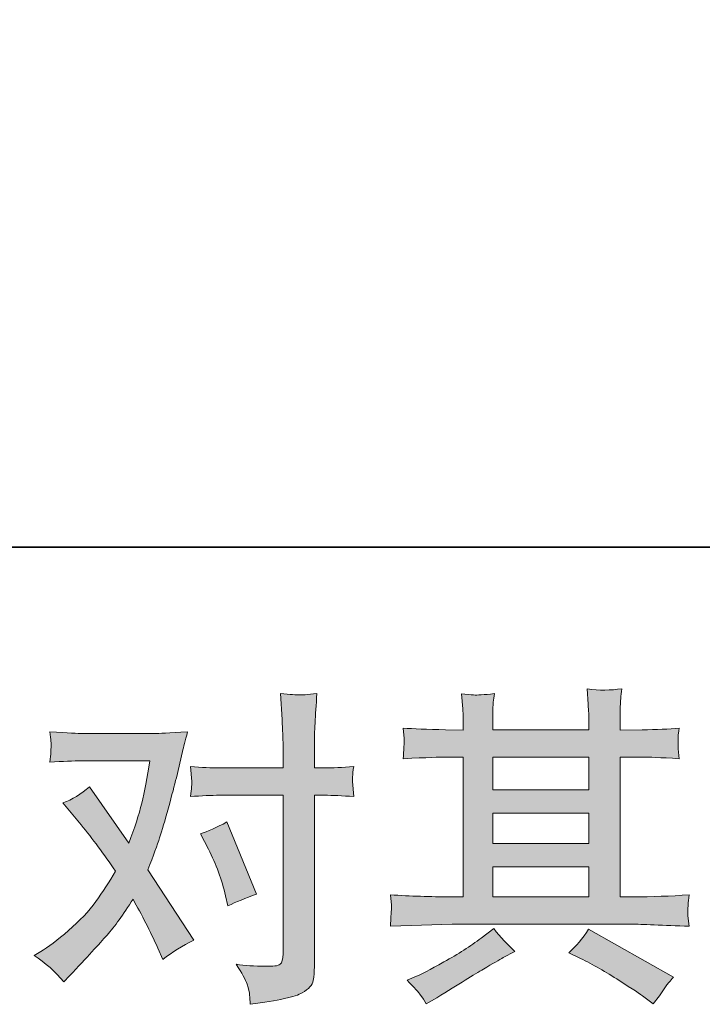
# Model space of a CAD drawing. Units: inches. Extents: x -1652 to 1353, y -1239 to 914.
# Drawn here: x -1045 to -899, y -1239 to -1028 of the extents above; entities that cross this region are included whole.
import ezdxf

# ---------------------------------------------------------------- set-up
doc = ezdxf.new("R2010")
doc.units = ezdxf.units.IN
doc.header["$MEASUREMENT"] = 0
doc.layers.add('图层 1', color=7, linetype='Continuous')

msp = doc.modelspace()

# ---------------------------------------------------------------- hatches: boundary and pattern name
at = {"layer": '图层 1'}
h = msp.add_hatch(color=7, dxfattribs=at)
h.dxf.hatch_style = 2
edge = h.paths.add_edge_path()
edge.add_spline(control_points=[(-1004.4, -1205.5), (-1002.76, -1208.74), (-1001.53, -1212.06), (-1000.73, -1215.45), (-1000.73, -1215.45), (-1000.24, -1217.64), (-1000.24, -1217.64), (-998.5, -1216.79), (-996.47, -1215.94), (-994.17, -1215.1), (-994.17, -1215.1), (-1000.45, -1199.71), (-1000.45, -1199.71), (-1002.71, -1200.93), (-1004.59, -1201.78), (-1006.1, -1202.25), (-1006.1, -1202.25), (-1004.4, -1205.5), (-1004.4, -1205.5)], knot_values=[0, 0, 0, 0, 1, 1, 1, 2, 2, 2, 3, 3, 3, 4, 4, 4, 5, 5, 5, 6, 6, 6, 6], degree=3, periodic=0)
edge = h.paths.add_edge_path()
edge.add_spline(control_points=[(-1035.25, -1233.83), (-1035.25, -1233.83), (-1034.05, -1232.56), (-1034.05, -1232.56), (-1030.33, -1228.6), (-1027.66, -1225.71), (-1026.04, -1223.87), (-1024.42, -1222.04), (-1022.57, -1219.47), (-1020.5, -1216.18), (-1018.62, -1219.52), (-1016.85, -1223), (-1015.2, -1226.63), (-1015.2, -1226.63), (-1014.14, -1229.03), (-1014.14, -1229.03), (-1012.12, -1227.47), (-1009.91, -1226.11), (-1007.51, -1224.93), (-1007.51, -1224.93), (-1017.32, -1209.9), (-1017.32, -1209.9), (-1016.14, -1206.89), (-1015.31, -1204.6), (-1014.82, -1203.07), (-1014.32, -1201.54), (-1013.7, -1199.43), (-1012.94, -1196.7), (-1012.19, -1193.97), (-1011.63, -1191.83), (-1011.25, -1190.27), (-1011.25, -1190.27), (-1009.91, -1184.67), (-1009.91, -1184.67), (-1009.72, -1183.78), (-1009.37, -1182.37), (-1008.85, -1180.49), (-1012.8, -1180.72), (-1015.13, -1180.84), (-1015.84, -1180.84), (-1015.84, -1180.84), (-1031.3, -1180.84), (-1031.3, -1180.84), (-1032.1, -1180.84), (-1034.4, -1180.72), (-1038.22, -1180.49), (-1038.03, -1182.13), (-1037.95, -1183.17), (-1037.97, -1183.54), (-1037.99, -1183.92), (-1038.02, -1184.37), (-1038.04, -1184.86), (-1038.06, -1185.36), (-1038.12, -1186.06), (-1038.22, -1186.96), (-1035.53, -1186.77), (-1033.23, -1186.67), (-1031.3, -1186.67), (-1031.3, -1186.67), (-1016.9, -1186.67), (-1016.9, -1186.67), (-1017.46, -1190.25), (-1018.04, -1193.26), (-1018.63, -1195.71), (-1019.22, -1198.16), (-1020.14, -1201), (-1021.42, -1204.25), (-1021.42, -1204.25), (-1029.82, -1192.18), (-1029.82, -1192.18), (-1031.56, -1193.78), (-1033.44, -1194.93), (-1035.46, -1195.64), (-1035.46, -1195.64), (-1031.58, -1200.3), (-1031.58, -1200.3), (-1029.13, -1203.31), (-1026.69, -1206.6), (-1024.24, -1210.18), (-1025.56, -1212.49), (-1026.96, -1214.65), (-1028.44, -1216.7), (-1029.92, -1218.74), (-1031.86, -1220.82), (-1034.26, -1222.89), (-1036.66, -1224.96), (-1038.64, -1226.44), (-1040.19, -1227.33), (-1040.19, -1227.33), (-1041.6, -1228.18), (-1041.6, -1228.18), (-1039.2, -1229.78), (-1037.09, -1231.66), (-1035.25, -1233.83)], knot_values=[0, 0, 0, 0, 1, 1, 1, 2, 2, 2, 3, 3, 3, 4, 4, 4, 5, 5, 5, 6, 6, 6, 7, 7, 7, 8, 8, 8, 9, 9, 9, 10, 10, 10, 11, 11, 11, 12, 12, 12, 13, 13, 13, 14, 14, 14, 15, 15, 15, 16, 16, 16, 17, 17, 17, 18, 18, 18, 19, 19, 19, 20, 20, 20, 21, 21, 21, 22, 22, 22, 23, 23, 23, 24, 24, 24, 25, 25, 25, 26, 26, 26, 27, 27, 27, 28, 28, 28, 29, 29, 29, 30, 30, 30, 31, 31, 31, 31], degree=3, periodic=0)
edge = h.paths.add_edge_path()
edge.add_spline(control_points=[(-1002.03, -1194.02), (-1002.03, -1194.02), (-988.47, -1194.02), (-988.47, -1194.02), (-988.47, -1194.02), (-988.47, -1227.83), (-988.47, -1227.83), (-988.47, -1229), (-988.69, -1229.76), (-989.11, -1230.09), (-989.53, -1230.42), (-990.59, -1230.56), (-992.29, -1230.51), (-994.54, -1230.51), (-996.62, -1230.37), (-998.5, -1230.09), (-997.23, -1231.97), (-996.44, -1233.38), (-996.13, -1234.35), (-995.83, -1235.31), (-995.65, -1236.09), (-995.6, -1236.67), (-995.56, -1237.26), (-995.51, -1237.92), (-995.46, -1238.63), (-989.47, -1237.83), (-985.79, -1237), (-984.38, -1236.18), (-982.99, -1235.36), (-982.2, -1234.49), (-982.04, -1233.55), (-981.87, -1232.6), (-981.79, -1231.64), (-981.79, -1230.65), (-981.79, -1230.65), (-981.79, -1194.02), (-981.79, -1194.02), (-981.79, -1194.02), (-979.6, -1194.02), (-979.6, -1194.02), (-977.91, -1194.02), (-975.84, -1194.11), (-973.39, -1194.3), (-973.39, -1194.3), (-973.67, -1191.1), (-973.67, -1191.1), (-973.72, -1190.77), (-973.63, -1189.71), (-973.39, -1187.9), (-975.84, -1188.09), (-977.91, -1188.18), (-979.6, -1188.18), (-979.6, -1188.18), (-981.79, -1188.18), (-981.79, -1188.18), (-981.79, -1188.18), (-981.79, -1183.24), (-981.79, -1183.24), (-981.79, -1181.92), (-981.74, -1180.37), (-981.65, -1178.6), (-981.56, -1176.84), (-981.42, -1174.74), (-981.23, -1172.3), (-983.27, -1172.53), (-984.56, -1172.63), (-985.06, -1172.6), (-985.56, -1172.58), (-986.9, -1172.49), (-989.04, -1172.3), (-989.04, -1172.3), (-988.69, -1177.87), (-988.69, -1177.87), (-988.54, -1180.09), (-988.47, -1181.9), (-988.47, -1183.31), (-988.47, -1183.31), (-988.47, -1188.18), (-988.47, -1188.18), (-988.47, -1188.18), (-1002.03, -1188.18), (-1002.03, -1188.18), (-1003.77, -1188.18), (-1005.84, -1188.09), (-1008.24, -1187.9), (-1008.24, -1187.9), (-1007.96, -1191.1), (-1007.96, -1191.1), (-1007.91, -1191.47), (-1008, -1192.53), (-1008.24, -1194.3), (-1005.84, -1194.11), (-1003.77, -1194.02), (-1002.03, -1194.02)], knot_values=[0, 0, 0, 0, 1, 1, 1, 2, 2, 2, 3, 3, 3, 4, 4, 4, 5, 5, 5, 6, 6, 6, 7, 7, 7, 8, 8, 8, 9, 9, 9, 10, 10, 10, 11, 11, 11, 12, 12, 12, 13, 13, 13, 14, 14, 14, 15, 15, 15, 16, 16, 16, 17, 17, 17, 18, 18, 18, 19, 19, 19, 20, 20, 20, 21, 21, 21, 22, 22, 22, 23, 23, 23, 24, 24, 24, 25, 25, 25, 26, 26, 26, 27, 27, 27, 28, 28, 28, 29, 29, 29, 30, 30, 30, 31, 31, 31, 31], degree=3, periodic=0)
h = msp.add_hatch(color=7, dxfattribs=at)
h.dxf.hatch_style = 2
h.paths.add_polyline_path([(-943.72, -1209.29), (-923.2, -1209.29), (-923.2, -1215.69), (-943.72, -1215.69)])
edge = h.paths.add_edge_path()
edge.add_spline(control_points=[(-965.56, -1221.94), (-965.56, -1221.94), (-958.92, -1221.73), (-958.92, -1221.73), (-958.92, -1221.73), (-952.36, -1221.52), (-952.36, -1221.52), (-952.36, -1221.52), (-913.98, -1221.52), (-913.98, -1221.52), (-913.09, -1221.52), (-911.51, -1221.57), (-909.25, -1221.69), (-906.99, -1221.8), (-904.5, -1221.9), (-901.77, -1221.94), (-901.77, -1221.94), (-902.05, -1219.71), (-902.05, -1219.71), (-902.1, -1219.62), (-902.11, -1219.31), (-902.09, -1218.79), (-902.06, -1218.25), (-902.04, -1217.78), (-902.01, -1217.33), (-901.99, -1216.89), (-901.91, -1216.18), (-901.77, -1215.26), (-905.81, -1215.54), (-909.79, -1215.69), (-913.7, -1215.69), (-913.7, -1215.69), (-916.52, -1215.69), (-916.52, -1215.69), (-916.52, -1215.69), (-916.52, -1185.85), (-916.52, -1185.85), (-916.52, -1185.85), (-911.44, -1185.85), (-911.44, -1185.85), (-910.54, -1185.85), (-908.03, -1185.97), (-903.89, -1186.2), (-903.89, -1186.2), (-904.1, -1184.11), (-904.1, -1184.11), (-904.1, -1184.11), (-904.1, -1182.96), (-904.1, -1182.96), (-904.14, -1182.16), (-904.16, -1181.64), (-904.13, -1181.38), (-904.11, -1181.12), (-904.03, -1180.56), (-903.89, -1179.66), (-906.14, -1179.9), (-908.78, -1180.02), (-911.79, -1180.02), (-911.79, -1180.02), (-916.52, -1180.09), (-916.52, -1180.09), (-916.52, -1180.09), (-916.52, -1177.83), (-916.52, -1177.83), (-916.52, -1176.79), (-916.51, -1175.83), (-916.49, -1174.96), (-916.46, -1174.09), (-916.36, -1172.86), (-916.17, -1171.26), (-918.51, -1171.64), (-920.97, -1171.66), (-923.56, -1171.33), (-923.56, -1171.33), (-923.34, -1174.58), (-923.34, -1174.58), (-923.25, -1176.04), (-923.2, -1177.1), (-923.2, -1177.76), (-923.2, -1177.76), (-923.2, -1180.02), (-923.2, -1180.02), (-923.2, -1180.02), (-943.72, -1180.02), (-943.72, -1180.02), (-943.72, -1180.02), (-943.72, -1177.97), (-943.72, -1177.97), (-943.72, -1177.03), (-943.71, -1176.18), (-943.69, -1175.45), (-943.66, -1174.72), (-943.56, -1173.69), (-943.37, -1172.32), (-945.61, -1172.56), (-947.09, -1172.65), (-947.79, -1172.6), (-948.49, -1172.56), (-949.34, -1172.49), (-950.38, -1172.39), (-950.38, -1172.39), (-950.1, -1175.57), (-950.1, -1175.57), (-950.05, -1176.04), (-950.03, -1176.93), (-950.03, -1178.25), (-950.03, -1178.25), (-950.03, -1180.09), (-950.03, -1180.09), (-950.03, -1180.09), (-953.77, -1180.02), (-953.77, -1180.02), (-957.72, -1179.97), (-960.73, -1179.85), (-962.8, -1179.66), (-962.8, -1179.66), (-962.59, -1181.9), (-962.59, -1181.9), (-962.59, -1182.25), (-962.62, -1182.86), (-962.66, -1183.69), (-962.71, -1184.51), (-962.76, -1185.36), (-962.8, -1186.2), (-957.77, -1185.97), (-954.78, -1185.85), (-953.84, -1185.85), (-953.84, -1185.85), (-950.03, -1185.85), (-950.03, -1185.85), (-950.03, -1185.85), (-950.03, -1215.69), (-950.03, -1215.69), (-950.03, -1215.69), (-952.71, -1215.69), (-952.71, -1215.69), (-956.99, -1215.69), (-961.27, -1215.54), (-965.56, -1215.26), (-965.56, -1215.26), (-965.34, -1217.47), (-965.34, -1217.47), (-965.34, -1217.62), (-965.34, -1217.97), (-965.34, -1218.53), (-965.39, -1219.12), (-965.46, -1220.25), (-965.56, -1221.94)], knot_values=[0, 0, 0, 0, 1, 1, 1, 2, 2, 2, 3, 3, 3, 4, 4, 4, 5, 5, 5, 6, 6, 6, 7, 7, 7, 8, 8, 8, 9, 9, 9, 10, 10, 10, 11, 11, 11, 12, 12, 12, 13, 13, 13, 14, 14, 14, 15, 15, 15, 16, 16, 16, 17, 17, 17, 18, 18, 18, 19, 19, 19, 20, 20, 20, 21, 21, 21, 22, 22, 22, 23, 23, 23, 24, 24, 24, 25, 25, 25, 26, 26, 26, 27, 27, 27, 28, 28, 28, 29, 29, 29, 30, 30, 30, 31, 31, 31, 32, 32, 32, 33, 33, 33, 34, 34, 34, 35, 35, 35, 36, 36, 36, 37, 37, 37, 38, 38, 38, 39, 39, 39, 40, 40, 40, 41, 41, 41, 42, 42, 42, 43, 43, 43, 44, 44, 44, 45, 45, 45, 46, 46, 46, 47, 47, 47, 48, 48, 48, 49, 49, 49, 49], degree=3, periodic=0)
h.paths.add_polyline_path([(-943.72, -1197.8), (-923.2, -1197.8), (-923.2, -1204.3), (-943.72, -1204.3)])
h.paths.add_polyline_path([(-943.72, -1185.85), (-923.2, -1185.85), (-923.2, -1192.82), (-943.72, -1192.82)])
edge = h.paths.add_edge_path()
edge.add_spline(control_points=[(-959.11, -1236.65), (-958.73, -1237.17), (-958.33, -1237.8), (-957.91, -1238.56), (-957.91, -1238.56), (-955.65, -1237.22), (-955.65, -1237.22), (-950.94, -1234.3), (-947.61, -1232.25), (-945.66, -1231.1), (-943.71, -1229.95), (-942.31, -1229.15), (-941.46, -1228.67), (-941.46, -1228.67), (-938.99, -1227.33), (-938.99, -1227.33), (-940.54, -1225.92), (-942.05, -1224.3), (-943.51, -1222.46), (-943.51, -1222.46), (-946.19, -1224.51), (-946.19, -1224.51), (-948.45, -1226.2), (-951.1, -1227.9), (-954.13, -1229.59), (-957.17, -1231.29), (-959.11, -1232.3), (-959.96, -1232.63), (-959.96, -1232.63), (-962, -1233.47), (-962, -1233.47), (-960.45, -1235.07), (-959.49, -1236.13), (-959.11, -1236.65)], knot_values=[0, 0, 0, 0, 1, 1, 1, 2, 2, 2, 3, 3, 3, 4, 4, 4, 5, 5, 5, 6, 6, 6, 7, 7, 7, 8, 8, 8, 9, 9, 9, 10, 10, 10, 11, 11, 11, 11], degree=3, periodic=0)
edge = h.paths.add_edge_path()
edge.add_spline(control_points=[(-925.01, -1228.82), (-922.33, -1230.13), (-919.57, -1231.71), (-916.72, -1233.55), (-913.87, -1235.38), (-912.12, -1236.53), (-911.46, -1237), (-911.46, -1237), (-909.49, -1238.56), (-909.49, -1238.56), (-909.49, -1238.56), (-908.14, -1236.79), (-908.14, -1236.79), (-908.14, -1236.79), (-906.66, -1234.67), (-906.66, -1234.67), (-906.38, -1234.25), (-905.86, -1233.64), (-905.11, -1232.84), (-905.11, -1232.84), (-923.25, -1222.6), (-923.25, -1222.6), (-924.52, -1224.58), (-925.93, -1226.25), (-927.49, -1227.62), (-927.49, -1227.62), (-925.01, -1228.82), (-925.01, -1228.82)], knot_values=[0, 0, 0, 0, 1, 1, 1, 2, 2, 2, 3, 3, 3, 4, 4, 4, 5, 5, 5, 6, 6, 6, 7, 7, 7, 8, 8, 8, 9, 9, 9, 9], degree=3, periodic=0)

# ---------------------------------------------------------------- linework, layer by layer
at = {"layer": '图层 1', "color": 7, "lineweight": 35}
msp.add_lwpolyline([(1352.96, -1141.09), (-1652.17, -1141.09), (-1652.17, 805.42), (1352.96, 805.42), (1352.96, -1141.09)], dxfattribs=at)
at = {"layer": '图层 1', "color": 7, "lineweight": 0}
for points in [[(-943.72, -1185.85), (-923.2, -1185.85), (-923.2, -1192.82), (-943.72, -1192.82), (-943.72, -1185.85)], [(-943.72, -1197.8), (-923.2, -1197.8), (-923.2, -1204.3), (-943.72, -1204.3), (-943.72, -1197.8)], [(-943.72, -1209.29), (-923.2, -1209.29), (-923.2, -1215.69), (-943.72, -1215.69), (-943.72, -1209.29)]]:
    msp.add_lwpolyline(points, dxfattribs=at)
for points, knots in [([(-1002.03, -1194.02), (-1002.03, -1194.02), (-988.47, -1194.02), (-988.47, -1194.02), (-988.47, -1194.02), (-988.47, -1227.83), (-988.47, -1227.83), (-988.47, -1229), (-988.69, -1229.76), (-989.11, -1230.09), (-989.53, -1230.42), (-990.59, -1230.56), (-992.29, -1230.51), (-994.54, -1230.51), (-996.62, -1230.37), (-998.5, -1230.09), (-997.23, -1231.97), (-996.44, -1233.38), (-996.13, -1234.35), (-995.83, -1235.31), (-995.65, -1236.09), (-995.6, -1236.67), (-995.56, -1237.26), (-995.51, -1237.92), (-995.46, -1238.63), (-989.47, -1237.83), (-985.79, -1237), (-984.38, -1236.18), (-982.99, -1235.36), (-982.2, -1234.49), (-982.04, -1233.55), (-981.87, -1232.6), (-981.79, -1231.64), (-981.79, -1230.65), (-981.79, -1230.65), (-981.79, -1194.02), (-981.79, -1194.02), (-981.79, -1194.02), (-979.6, -1194.02), (-979.6, -1194.02), (-977.91, -1194.02), (-975.84, -1194.11), (-973.39, -1194.3), (-973.39, -1194.3), (-973.67, -1191.1), (-973.67, -1191.1), (-973.72, -1190.77), (-973.63, -1189.71), (-973.39, -1187.9), (-975.84, -1188.09), (-977.91, -1188.18), (-979.6, -1188.18), (-979.6, -1188.18), (-981.79, -1188.18), (-981.79, -1188.18), (-981.79, -1188.18), (-981.79, -1183.24), (-981.79, -1183.24), (-981.79, -1181.92), (-981.74, -1180.37), (-981.65, -1178.6), (-981.56, -1176.84), (-981.42, -1174.74), (-981.23, -1172.3), (-983.27, -1172.53), (-984.56, -1172.63), (-985.06, -1172.6), (-985.56, -1172.58), (-986.9, -1172.49), (-989.04, -1172.3), (-989.04, -1172.3), (-988.69, -1177.87), (-988.69, -1177.87), (-988.54, -1180.09), (-988.47, -1181.9), (-988.47, -1183.31), (-988.47, -1183.31), (-988.47, -1188.18), (-988.47, -1188.18), (-988.47, -1188.18), (-1002.03, -1188.18), (-1002.03, -1188.18), (-1003.77, -1188.18), (-1005.84, -1188.09), (-1008.24, -1187.9), (-1008.24, -1187.9), (-1007.96, -1191.1), (-1007.96, -1191.1), (-1007.91, -1191.47), (-1008, -1192.53), (-1008.24, -1194.3), (-1005.84, -1194.11), (-1003.77, -1194.02), (-1002.03, -1194.02)], [0, 0, 0, 0, 1, 1, 1, 2, 2, 2, 3, 3, 3, 4, 4, 4, 5, 5, 5, 6, 6, 6, 7, 7, 7, 8, 8, 8, 9, 9, 9, 10, 10, 10, 11, 11, 11, 12, 12, 12, 13, 13, 13, 14, 14, 14, 15, 15, 15, 16, 16, 16, 17, 17, 17, 18, 18, 18, 19, 19, 19, 20, 20, 20, 21, 21, 21, 22, 22, 22, 23, 23, 23, 24, 24, 24, 25, 25, 25, 26, 26, 26, 27, 27, 27, 28, 28, 28, 29, 29, 29, 30, 30, 30, 31, 31, 31, 31]), ([(-965.56, -1221.94), (-965.56, -1221.94), (-958.92, -1221.73), (-958.92, -1221.73), (-958.92, -1221.73), (-952.36, -1221.52), (-952.36, -1221.52), (-952.36, -1221.52), (-913.98, -1221.52), (-913.98, -1221.52), (-913.09, -1221.52), (-911.51, -1221.57), (-909.25, -1221.69), (-906.99, -1221.8), (-904.5, -1221.9), (-901.77, -1221.94), (-901.77, -1221.94), (-902.05, -1219.71), (-902.05, -1219.71), (-902.1, -1219.62), (-902.11, -1219.31), (-902.09, -1218.79), (-902.06, -1218.25), (-902.04, -1217.78), (-902.01, -1217.33), (-901.99, -1216.89), (-901.91, -1216.18), (-901.77, -1215.26), (-905.81, -1215.54), (-909.79, -1215.69), (-913.7, -1215.69), (-913.7, -1215.69), (-916.52, -1215.69), (-916.52, -1215.69), (-916.52, -1215.69), (-916.52, -1185.85), (-916.52, -1185.85), (-916.52, -1185.85), (-911.44, -1185.85), (-911.44, -1185.85), (-910.54, -1185.85), (-908.03, -1185.97), (-903.89, -1186.2), (-903.89, -1186.2), (-904.1, -1184.11), (-904.1, -1184.11), (-904.1, -1184.11), (-904.1, -1182.96), (-904.1, -1182.96), (-904.14, -1182.16), (-904.16, -1181.64), (-904.13, -1181.38), (-904.11, -1181.12), (-904.03, -1180.56), (-903.89, -1179.66), (-906.14, -1179.9), (-908.78, -1180.02), (-911.79, -1180.02), (-911.79, -1180.02), (-916.52, -1180.09), (-916.52, -1180.09), (-916.52, -1180.09), (-916.52, -1177.83), (-916.52, -1177.83), (-916.52, -1176.79), (-916.51, -1175.83), (-916.49, -1174.96), (-916.46, -1174.09), (-916.36, -1172.86), (-916.17, -1171.26), (-918.51, -1171.64), (-920.97, -1171.66), (-923.56, -1171.33), (-923.56, -1171.33), (-923.34, -1174.58), (-923.34, -1174.58), (-923.25, -1176.04), (-923.2, -1177.1), (-923.2, -1177.76), (-923.2, -1177.76), (-923.2, -1180.02), (-923.2, -1180.02), (-923.2, -1180.02), (-943.72, -1180.02), (-943.72, -1180.02), (-943.72, -1180.02), (-943.72, -1177.97), (-943.72, -1177.97), (-943.72, -1177.03), (-943.71, -1176.18), (-943.69, -1175.45), (-943.66, -1174.72), (-943.56, -1173.69), (-943.37, -1172.32), (-945.61, -1172.56), (-947.09, -1172.65), (-947.79, -1172.6), (-948.49, -1172.56), (-949.34, -1172.49), (-950.38, -1172.39), (-950.38, -1172.39), (-950.1, -1175.57), (-950.1, -1175.57), (-950.05, -1176.04), (-950.03, -1176.93), (-950.03, -1178.25), (-950.03, -1178.25), (-950.03, -1180.09), (-950.03, -1180.09), (-950.03, -1180.09), (-953.77, -1180.02), (-953.77, -1180.02), (-957.72, -1179.97), (-960.73, -1179.85), (-962.8, -1179.66), (-962.8, -1179.66), (-962.59, -1181.9), (-962.59, -1181.9), (-962.59, -1182.25), (-962.62, -1182.86), (-962.66, -1183.69), (-962.71, -1184.51), (-962.76, -1185.36), (-962.8, -1186.2), (-957.77, -1185.97), (-954.78, -1185.85), (-953.84, -1185.85), (-953.84, -1185.85), (-950.03, -1185.85), (-950.03, -1185.85), (-950.03, -1185.85), (-950.03, -1215.69), (-950.03, -1215.69), (-950.03, -1215.69), (-952.71, -1215.69), (-952.71, -1215.69), (-956.99, -1215.69), (-961.27, -1215.54), (-965.56, -1215.26), (-965.56, -1215.26), (-965.34, -1217.47), (-965.34, -1217.47), (-965.34, -1217.62), (-965.34, -1217.97), (-965.34, -1218.53), (-965.39, -1219.12), (-965.46, -1220.25), (-965.56, -1221.94)], [0, 0, 0, 0, 1, 1, 1, 2, 2, 2, 3, 3, 3, 4, 4, 4, 5, 5, 5, 6, 6, 6, 7, 7, 7, 8, 8, 8, 9, 9, 9, 10, 10, 10, 11, 11, 11, 12, 12, 12, 13, 13, 13, 14, 14, 14, 15, 15, 15, 16, 16, 16, 17, 17, 17, 18, 18, 18, 19, 19, 19, 20, 20, 20, 21, 21, 21, 22, 22, 22, 23, 23, 23, 24, 24, 24, 25, 25, 25, 26, 26, 26, 27, 27, 27, 28, 28, 28, 29, 29, 29, 30, 30, 30, 31, 31, 31, 32, 32, 32, 33, 33, 33, 34, 34, 34, 35, 35, 35, 36, 36, 36, 37, 37, 37, 38, 38, 38, 39, 39, 39, 40, 40, 40, 41, 41, 41, 42, 42, 42, 43, 43, 43, 44, 44, 44, 45, 45, 45, 46, 46, 46, 47, 47, 47, 48, 48, 48, 49, 49, 49, 49]), ([(-1035.25, -1233.83), (-1035.25, -1233.83), (-1034.05, -1232.56), (-1034.05, -1232.56), (-1030.33, -1228.6), (-1027.66, -1225.71), (-1026.04, -1223.87), (-1024.42, -1222.04), (-1022.57, -1219.47), (-1020.5, -1216.18), (-1018.62, -1219.52), (-1016.85, -1223), (-1015.2, -1226.63), (-1015.2, -1226.63), (-1014.14, -1229.03), (-1014.14, -1229.03), (-1012.12, -1227.47), (-1009.91, -1226.11), (-1007.51, -1224.93), (-1007.51, -1224.93), (-1017.32, -1209.9), (-1017.32, -1209.9), (-1016.14, -1206.89), (-1015.31, -1204.6), (-1014.82, -1203.07), (-1014.32, -1201.54), (-1013.7, -1199.43), (-1012.94, -1196.7), (-1012.19, -1193.97), (-1011.63, -1191.83), (-1011.25, -1190.27), (-1011.25, -1190.27), (-1009.91, -1184.67), (-1009.91, -1184.67), (-1009.72, -1183.78), (-1009.37, -1182.37), (-1008.85, -1180.49), (-1012.8, -1180.72), (-1015.13, -1180.84), (-1015.84, -1180.84), (-1015.84, -1180.84), (-1031.3, -1180.84), (-1031.3, -1180.84), (-1032.1, -1180.84), (-1034.4, -1180.72), (-1038.22, -1180.49), (-1038.03, -1182.13), (-1037.95, -1183.17), (-1037.97, -1183.54), (-1037.99, -1183.92), (-1038.02, -1184.37), (-1038.04, -1184.86), (-1038.06, -1185.36), (-1038.12, -1186.06), (-1038.22, -1186.96), (-1035.53, -1186.77), (-1033.23, -1186.67), (-1031.3, -1186.67), (-1031.3, -1186.67), (-1016.9, -1186.67), (-1016.9, -1186.67), (-1017.46, -1190.25), (-1018.04, -1193.26), (-1018.63, -1195.71), (-1019.22, -1198.16), (-1020.14, -1201), (-1021.42, -1204.25), (-1021.42, -1204.25), (-1029.82, -1192.18), (-1029.82, -1192.18), (-1031.56, -1193.78), (-1033.44, -1194.93), (-1035.46, -1195.64), (-1035.46, -1195.64), (-1031.58, -1200.3), (-1031.58, -1200.3), (-1029.13, -1203.31), (-1026.69, -1206.6), (-1024.24, -1210.18), (-1025.56, -1212.49), (-1026.96, -1214.65), (-1028.44, -1216.7), (-1029.92, -1218.74), (-1031.86, -1220.82), (-1034.26, -1222.89), (-1036.66, -1224.96), (-1038.64, -1226.44), (-1040.19, -1227.33), (-1040.19, -1227.33), (-1041.6, -1228.18), (-1041.6, -1228.18), (-1039.2, -1229.78), (-1037.09, -1231.66), (-1035.25, -1233.83)], [0, 0, 0, 0, 1, 1, 1, 2, 2, 2, 3, 3, 3, 4, 4, 4, 5, 5, 5, 6, 6, 6, 7, 7, 7, 8, 8, 8, 9, 9, 9, 10, 10, 10, 11, 11, 11, 12, 12, 12, 13, 13, 13, 14, 14, 14, 15, 15, 15, 16, 16, 16, 17, 17, 17, 18, 18, 18, 19, 19, 19, 20, 20, 20, 21, 21, 21, 22, 22, 22, 23, 23, 23, 24, 24, 24, 25, 25, 25, 26, 26, 26, 27, 27, 27, 28, 28, 28, 29, 29, 29, 30, 30, 30, 31, 31, 31, 31]), ([(-1004.4, -1205.5), (-1002.76, -1208.74), (-1001.53, -1212.06), (-1000.73, -1215.45), (-1000.73, -1215.45), (-1000.24, -1217.64), (-1000.24, -1217.64), (-998.5, -1216.79), (-996.47, -1215.94), (-994.17, -1215.1), (-994.17, -1215.1), (-1000.45, -1199.71), (-1000.45, -1199.71), (-1002.71, -1200.93), (-1004.59, -1201.78), (-1006.1, -1202.25), (-1006.1, -1202.25), (-1004.4, -1205.5), (-1004.4, -1205.5)], [0, 0, 0, 0, 1, 1, 1, 2, 2, 2, 3, 3, 3, 4, 4, 4, 5, 5, 5, 6, 6, 6, 6]), ([(-959.11, -1236.65), (-958.73, -1237.17), (-958.33, -1237.8), (-957.91, -1238.56), (-957.91, -1238.56), (-955.65, -1237.22), (-955.65, -1237.22), (-950.94, -1234.3), (-947.61, -1232.25), (-945.66, -1231.1), (-943.71, -1229.95), (-942.31, -1229.15), (-941.46, -1228.67), (-941.46, -1228.67), (-938.99, -1227.33), (-938.99, -1227.33), (-940.54, -1225.92), (-942.05, -1224.3), (-943.51, -1222.46), (-943.51, -1222.46), (-946.19, -1224.51), (-946.19, -1224.51), (-948.45, -1226.2), (-951.1, -1227.9), (-954.13, -1229.59), (-957.17, -1231.29), (-959.11, -1232.3), (-959.96, -1232.63), (-959.96, -1232.63), (-962, -1233.47), (-962, -1233.47), (-960.45, -1235.07), (-959.49, -1236.13), (-959.11, -1236.65)], [0, 0, 0, 0, 1, 1, 1, 2, 2, 2, 3, 3, 3, 4, 4, 4, 5, 5, 5, 6, 6, 6, 7, 7, 7, 8, 8, 8, 9, 9, 9, 10, 10, 10, 11, 11, 11, 11]), ([(-925.01, -1228.82), (-922.33, -1230.13), (-919.57, -1231.71), (-916.72, -1233.55), (-913.87, -1235.38), (-912.12, -1236.53), (-911.46, -1237), (-911.46, -1237), (-909.49, -1238.56), (-909.49, -1238.56), (-909.49, -1238.56), (-908.14, -1236.79), (-908.14, -1236.79), (-908.14, -1236.79), (-906.66, -1234.67), (-906.66, -1234.67), (-906.38, -1234.25), (-905.86, -1233.64), (-905.11, -1232.84), (-905.11, -1232.84), (-923.25, -1222.6), (-923.25, -1222.6), (-924.52, -1224.58), (-925.93, -1226.25), (-927.49, -1227.62), (-927.49, -1227.62), (-925.01, -1228.82), (-925.01, -1228.82)], [0, 0, 0, 0, 1, 1, 1, 2, 2, 2, 3, 3, 3, 4, 4, 4, 5, 5, 5, 6, 6, 6, 7, 7, 7, 8, 8, 8, 9, 9, 9, 9])]:
    msp.add_open_spline(points, degree=3, knots=knots, dxfattribs=at)

doc.saveas('drawing.dxf')
